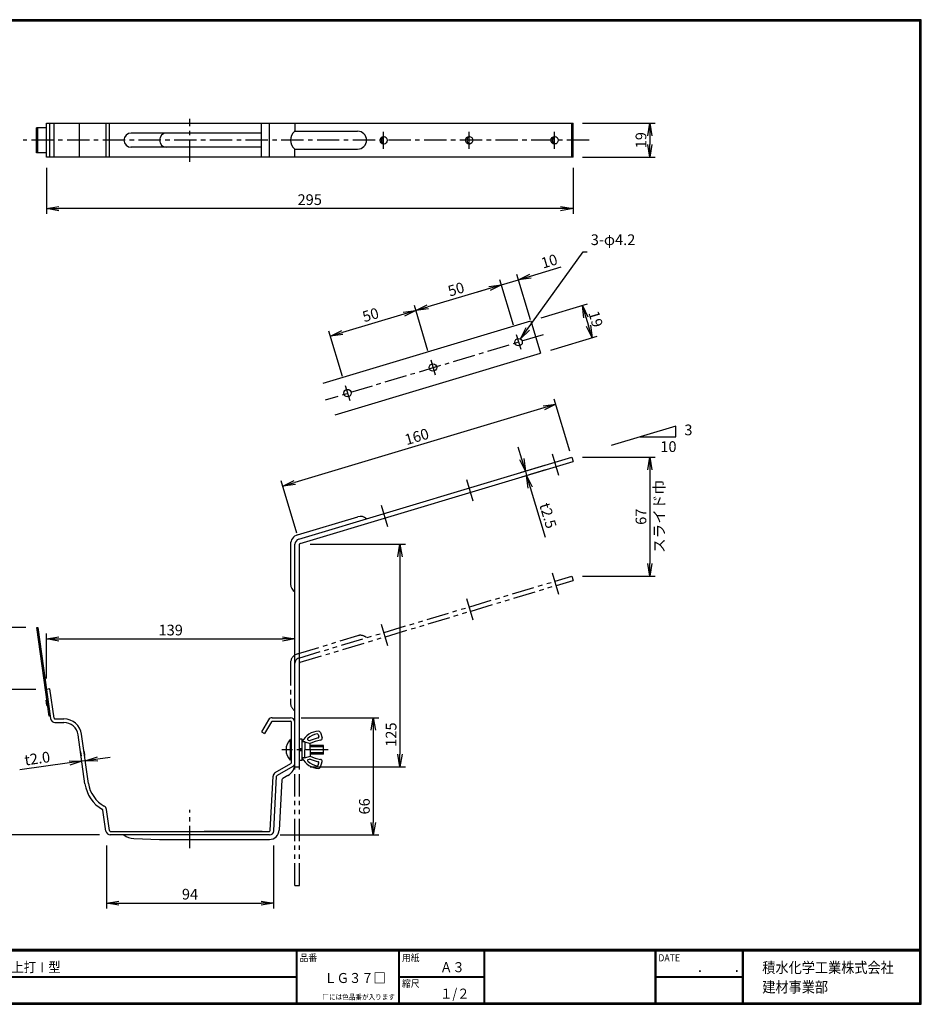
# Model space of a CAD drawing. Extents: x 0 to 798, y 0 to 552.
# Drawn here: x 293 to 798, y 0 to 552 of the extents above; entities that cross this region are included whole.
import ezdxf

# ---------------------------------------------------------------- set-up
doc = ezdxf.new("R2010")
doc.units = 0
doc.header["$LTSCALE"] = 2
doc.header["$MEASUREMENT"] = 0
doc.linetypes.add('CENTER', pattern=[2, 1.25, -0.25, 0.25, -0.25])
doc.linetypes.add('PHANTOM', pattern=[2.5, 1.25, -0.25, 0.25, -0.25, 0.25, -0.25])
doc.layers.get('0').update_dxf_attribs({"linetype": 'CONTINUOUS'})
doc.layers.get('DEFPOINTS').update_dxf_attribs({"linetype": 'CONTINUOUS'})
for name, color, linetype in [('CENTER L', 1, 'CENTER'), ('moji', 2, 'CONTINUOUS'), ('SEIHIN', 3, 'CONTINUOUS'), ('SUNPOU', 4, 'CONTINUOUS'), ('ZUWAKU', 7, 'CONTINUOUS')]:
    doc.layers.add(name, color=color, linetype=linetype)
doc.styles.get("Standard").update_dxf_attribs({"font": 'TXT', "bigfont": 'bigfont.shx'})
doc.styles.add('ｽﾀｲﾙ1', font='MS PGothic.ttf')
doc.dimstyles.get("Standard").update_dxf_attribs({"dimtxt": 0.18, "dimasz": 0.18, "dimexe": 0.18, "dimexo": 0.0625, "dimgap": 0.09, "dimtad": 0, "dimtih": 1, "dimtoh": 1, "dimdec": 4, "dimzin": 0, "dimdsep": 46, "dimtxsty": 'STANDARD', "dimcen": 0.09, "dimadec": 0, "dimazin": 0, "dimtfac": 1, "dimtdec": 4, "dimtofl": 0, "dimtmove": 0, "dimatfit": 3, "dimfxl": 1, "dimtolj": 1, "dimtzin": 0, "dimarcsym": 0})

# ---------------------------------------------------------------- blocks, each defined once
blk = doc.blocks.new('_OPEN')
at = {"color": 0, "linetype": 'ByBlock'}
for p, q in [((-1, 0.167), (0, 0)), ((0, 0), (-1, -0.167)), ((0, 0), (-1, 0))]:
    blk.add_line(p, q, dxfattribs=at)
blk = doc.blocks.new('*D1')
at = {"layer": 'DEFPOINTS', "color": 0}
for p in [(341.13, 94.89), (434.77, 94.89), (434.77, 56.69)]:
    blk.add_point(p, dxfattribs=at)
at = {"layer": 'SUNPOU', "color": 4, "lineweight": -2}
for p, q in [((341.13, 88.89), (341.13, 53.69)), ((434.77, 88.89), (434.77, 53.69)), ((348.13, 56.69), (427.77, 56.69))]:
    blk.add_line(p, q, dxfattribs=at)
at = {"layer": 'SUNPOU', "color": 4, "lineweight": -2, "xscale": 7, "yscale": 7, "zscale": 7, "rotation": 180}
blk.add_blockref('_OPEN', (341.13, 56.69), dxfattribs=at)
at = {"layer": 'SUNPOU', "color": 4, "lineweight": -2, "xscale": 7, "yscale": 7, "zscale": 7}
blk.add_blockref('_OPEN', (434.77, 56.69), dxfattribs=at)
at = {"layer": 'SUNPOU', "color": 4, "insert": (387.95, 61.69), "char_height": 6, "attachment_point": 5}
blk.add_mtext('\\A1;94', dxfattribs=at)
blk = doc.blocks.new('*D2')
at = {"layer": 'DEFPOINTS', "color": 0}
for p in [(446.75, 204.66), (446.75, 195.39), (307.53, 176.44)]:
    blk.add_point(p, dxfattribs=at)
at = {"layer": 'SUNPOU', "color": 4, "lineweight": -2}
for p, q in [((307.53, 182.44), (307.53, 207.66)), ((314.53, 204.66), (439.75, 204.66)), ((446.75, 201.39), (446.75, 207.66))]:
    blk.add_line(p, q, dxfattribs=at)
at = {"layer": 'SUNPOU', "color": 4, "lineweight": -2, "xscale": 7, "yscale": 7, "zscale": 7, "rotation": 180}
blk.add_blockref('_OPEN', (307.53, 204.66), dxfattribs=at)
at = {"layer": 'SUNPOU', "color": 4, "lineweight": -2, "xscale": 7, "yscale": 7, "zscale": 7}
blk.add_blockref('_OPEN', (446.75, 204.66), dxfattribs=at)
at = {"layer": 'SUNPOU', "color": 4, "insert": (377.14, 209.66), "char_height": 6, "attachment_point": 5}
blk.add_mtext('\\A1;139', dxfattribs=at)
blk = doc.blocks.new('*D3')
at = {"layer": 'DEFPOINTS', "color": 0}
for p in [(307.51, 474.6), (602.5, 474.6), (307.51, 445.78)]:
    blk.add_point(p, dxfattribs=at)
at = {"layer": 'SUNPOU', "color": 4, "lineweight": -2}
for p, q in [((307.51, 468.6), (307.51, 442.78)), ((602.5, 468.6), (602.5, 442.78)), ((595.5, 445.78), (314.51, 445.78))]:
    blk.add_line(p, q, dxfattribs=at)
at = {"layer": 'SUNPOU', "color": 4, "lineweight": -2, "xscale": 7, "yscale": 7, "zscale": 7, "rotation": 180}
blk.add_blockref('_OPEN', (307.51, 445.78), dxfattribs=at)
at = {"layer": 'SUNPOU', "color": 4, "lineweight": -2, "xscale": 7, "yscale": 7, "zscale": 7}
blk.add_blockref('_OPEN', (602.5, 445.78), dxfattribs=at)
at = {"layer": 'SUNPOU', "color": 4, "insert": (455.01, 450.78), "char_height": 6, "attachment_point": 5}
blk.add_mtext('\\A1;295', dxfattribs=at)
blk = doc.blocks.new('*D4')
at = {"layer": 'DEFPOINTS', "color": 0}
for p in [(269.77, 176.44), (307.53, 176.44), (343.3, 94.89)]:
    blk.add_point(p, dxfattribs=at)
at = {"layer": 'SUNPOU', "color": 4, "lineweight": -2}
for p, q in [((301.53, 176.44), (266.77, 176.44)), ((269.77, 101.89), (269.77, 169.44)), ((337.3, 94.89), (266.77, 94.89))]:
    blk.add_line(p, q, dxfattribs=at)
at = {"layer": 'SUNPOU', "color": 4, "lineweight": -2, "xscale": 7, "yscale": 7, "zscale": 7}
for p, rotation in [((269.77, 176.44), 90), ((269.77, 94.89), 270)]:
    blk.add_blockref('_OPEN', p, dxfattribs=dict(at, rotation=rotation))
at = {"layer": 'SUNPOU', "color": 4, "insert": (264.77, 135.66), "char_height": 6, "attachment_point": 5, "rotation": 90}
blk.add_mtext('\\A1;82', dxfattribs=at)
blk = doc.blocks.new('*D5')
at = {"layer": 'DEFPOINTS', "color": 0}
for p in [(302.06, 211.02), (269.77, 176.44), (307.53, 176.44)]:
    blk.add_point(p, dxfattribs=at)
at = {"layer": 'SUNPOU', "color": 4, "lineweight": -2}
for p, q in [((296.06, 211.02), (266.77, 211.02)), ((269.77, 204.02), (269.77, 183.44)), ((301.53, 176.44), (266.77, 176.44))]:
    blk.add_line(p, q, dxfattribs=at)
at = {"layer": 'SUNPOU', "color": 4, "lineweight": -2, "xscale": 7, "yscale": 7, "zscale": 7}
for p, rotation in [((269.77, 211.02), 90), ((269.77, 176.44), 270)]:
    blk.add_blockref('_OPEN', p, dxfattribs=dict(at, rotation=rotation))
at = {"layer": 'SUNPOU', "color": 4, "insert": (264.77, 193.73), "char_height": 6, "attachment_point": 5, "rotation": 90}
blk.add_mtext('\\A1;35', dxfattribs=at)
blk = doc.blocks.new('*D6')
at = {"layer": 'DEFPOINTS', "color": 0}
for p in [(327.43, 135.47), (329.3, 136.47), (329.41, 135.75)]:
    blk.add_point(p, dxfattribs=at)
at = {"layer": 'SUNPOU', "color": 4, "lineweight": -2}
for p, q in [((326.59, 141.41), (326.91, 139.16)), ((328.57, 141.69), (328.89, 139.44)), ((336.24, 137.45), (343.17, 138.42)), ((320.39, 135.22), (292.66, 131.32)), ((329.3, 136.47), (327.32, 136.19))]:
    blk.add_line(p, q, dxfattribs=at)
at = {"layer": 'SUNPOU', "color": 4, "lineweight": -2, "xscale": 7, "yscale": 7, "zscale": 7}
for p, rotation in [((329.3, 136.47), 187.9999227095838), ((327.32, 136.19), 7.999922709583744)]:
    blk.add_blockref('_OPEN', p, dxfattribs=dict(at, rotation=rotation))
at = {"layer": 'SUNPOU', "color": 4, "insert": (302.37, 137.73), "char_height": 6, "attachment_point": 5, "rotation": 7.9999}
blk.add_mtext('\\A1;t2.0', dxfattribs=at)
blk = doc.blocks.new('*D8')
at = {"layer": 'DEFPOINTS', "color": 0}
for p in [(592.2, 303.58), (592.92, 301.18), (576.53, 296.26)]:
    blk.add_point(p, dxfattribs=at)
at = {"layer": 'SUNPOU', "color": 4, "lineweight": -2}
for p, q in [((573.8, 305.36), (571.79, 312.07)), ((586.46, 301.85), (572.94, 297.8)), ((587.17, 299.46), (573.66, 295.4)), ((575.81, 298.66), (576.53, 296.26)), ((578.54, 289.56), (586.88, 261.78))]:
    blk.add_line(p, q, dxfattribs=at)
at = {"layer": 'SUNPOU', "color": 4, "lineweight": -2, "xscale": 7, "yscale": 7, "zscale": 7}
for p, rotation in [((575.81, 298.66), 286.6999696427674), ((576.53, 296.26), 106.6999696427674)]:
    blk.add_blockref('_OPEN', p, dxfattribs=dict(at, rotation=rotation))
at = {"layer": 'SUNPOU', "color": 4, "insert": (588.5, 273.76), "char_height": 6, "attachment_point": 5, "rotation": 286.7}
blk.add_mtext('\\A1;t2.5', dxfattribs=at)
blk = doc.blocks.new('*D9')
at = {"layer": 'DEFPOINTS', "color": 0}
for p in [(601.78, 306.45), (601.78, 239.86), (645.56, 239.86)]:
    blk.add_point(p, dxfattribs=at)
at = {"layer": 'SUNPOU', "color": 4, "lineweight": -2}
for p, q in [((607.78, 306.45), (648.56, 306.45)), ((645.56, 299.45), (645.56, 246.86)), ((607.78, 239.86), (648.56, 239.86))]:
    blk.add_line(p, q, dxfattribs=at)
at = {"layer": 'SUNPOU', "color": 4, "lineweight": -2, "xscale": 7, "yscale": 7, "zscale": 7}
for p, rotation in [((645.56, 306.45), 90), ((645.56, 239.86), 270)]:
    blk.add_blockref('_OPEN', p, dxfattribs=dict(at, rotation=rotation))
at = {"layer": 'SUNPOU', "color": 4, "insert": (640.56, 273.15), "char_height": 6, "attachment_point": 5, "rotation": 90}
blk.add_mtext('\\A1;67', dxfattribs=at)
blk = doc.blocks.new('*D10')
at = {"layer": 'DEFPOINTS', "color": 0}
for p in [(602.5, 304.06), (439.96, 290.32), (449.6, 258.19)]:
    blk.add_point(p, dxfattribs=at)
at = {"layer": 'SUNPOU', "color": 4, "lineweight": -2}
for p, q in [((600.78, 309.8), (592, 339.06)), ((586.16, 334.18), (446.67, 292.33)), ((447.88, 263.93), (439.1, 293.19))]:
    blk.add_line(p, q, dxfattribs=at)
at = {"layer": 'SUNPOU', "color": 4, "lineweight": -2, "xscale": 7, "yscale": 7, "zscale": 7}
for p, rotation in [((592.86, 336.19), 16.6999696427686), ((439.96, 290.32), 196.6999696427686)]:
    blk.add_blockref('_OPEN', p, dxfattribs=dict(at, rotation=rotation))
at = {"layer": 'SUNPOU', "color": 4, "insert": (514.98, 318.04), "char_height": 6, "attachment_point": 5, "rotation": 16.7}
blk.add_mtext('\\A1;160', dxfattribs=at)
blk = doc.blocks.new('*D11')
at = {"layer": 'DEFPOINTS', "color": 0}
for p in [(444.25, 160.57), (432.39, 94.89), (490.64, 94.89)]:
    blk.add_point(p, dxfattribs=at)
at = {"layer": 'SUNPOU', "color": 4, "lineweight": -2}
for p, q in [((450.25, 160.57), (493.64, 160.57)), ((490.64, 153.57), (490.64, 101.89)), ((438.39, 94.89), (493.64, 94.89))]:
    blk.add_line(p, q, dxfattribs=at)
at = {"layer": 'SUNPOU', "color": 4, "lineweight": -2, "xscale": 7, "yscale": 7, "zscale": 7}
for p, rotation in [((490.64, 160.57), 90), ((490.64, 94.89), 270)]:
    blk.add_blockref('_OPEN', p, dxfattribs=dict(at, rotation=rotation))
at = {"layer": 'SUNPOU', "color": 4, "insert": (485.64, 110.89), "char_height": 6, "attachment_point": 5, "rotation": 90}
blk.add_mtext('\\A1;66', dxfattribs=at)
blk = doc.blocks.new('*D12')
at = {"layer": 'DEFPOINTS', "color": 0}
for p in [(449.25, 257.71), (449.25, 133.08), (505.58, 133.08)]:
    blk.add_point(p, dxfattribs=at)
at = {"layer": 'SUNPOU', "color": 4, "lineweight": -2}
for p, q in [((455.25, 257.71), (508.58, 257.71)), ((505.58, 250.71), (505.58, 140.08)), ((455.25, 133.08), (508.58, 133.08))]:
    blk.add_line(p, q, dxfattribs=at)
at = {"layer": 'SUNPOU', "color": 4, "lineweight": -2, "xscale": 7, "yscale": 7, "zscale": 7}
for p, rotation in [((505.58, 257.71), 90), ((505.58, 133.08), 270)]:
    blk.add_blockref('_OPEN', p, dxfattribs=dict(at, rotation=rotation))
at = {"layer": 'SUNPOU', "color": 4, "insert": (500.58, 151.08), "char_height": 6, "attachment_point": 5, "rotation": 90}
blk.add_mtext('\\A1;125', dxfattribs=at)
blk = doc.blocks.new('*D13')
at = {"layer": 'DEFPOINTS', "color": 0}
for p in [(601.78, 493.6), (601.78, 474.6), (645.56, 474.6)]:
    blk.add_point(p, dxfattribs=at)
at = {"layer": 'SUNPOU', "color": 4, "lineweight": -2}
for p, q in [((607.78, 493.6), (648.56, 493.6)), ((645.56, 486.6), (645.56, 481.6)), ((607.78, 474.6), (648.56, 474.6))]:
    blk.add_line(p, q, dxfattribs=at)
at = {"layer": 'SUNPOU', "color": 4, "lineweight": -2, "xscale": 7, "yscale": 7, "zscale": 7}
for p, rotation in [((645.56, 493.6), 90), ((645.56, 474.6), 270)]:
    blk.add_blockref('_OPEN', p, dxfattribs=dict(at, rotation=rotation))
at = {"layer": 'SUNPOU', "color": 4, "insert": (640.56, 484.1), "char_height": 6, "attachment_point": 5, "rotation": 90}
blk.add_mtext('\\A1;19', dxfattribs=at)
blk = doc.blocks.new('*D14')
at = {"layer": 'DEFPOINTS', "color": 0}
for p in [(514.48, 388.65), (570.85, 374.76), (522.96, 360.39)]:
    blk.add_point(p, dxfattribs=at)
at = {"layer": 'SUNPOU', "color": 4, "lineweight": -2}
for p, q in [((569.12, 380.5), (561.51, 405.89)), ((555.67, 401), (521.18, 390.66)), ((521.23, 366.14), (513.62, 391.52))]:
    blk.add_line(p, q, dxfattribs=at)
at = {"layer": 'SUNPOU', "color": 4, "lineweight": -2, "xscale": 7, "yscale": 7, "zscale": 7}
for p, rotation in [((562.37, 403.02), 16.69997654333528), ((514.48, 388.65), 196.6999765433353)]:
    blk.add_blockref('_OPEN', p, dxfattribs=dict(at, rotation=rotation))
at = {"layer": 'SUNPOU', "color": 4, "insert": (536.99, 400.62), "char_height": 6, "attachment_point": 5, "rotation": 16.7}
blk.add_mtext('\\A1;50', dxfattribs=at)
blk = doc.blocks.new('*D15')
at = {"layer": 'DEFPOINTS', "color": 0}
for p in [(562.37, 403.02), (580.43, 377.63), (570.85, 374.76)]:
    blk.add_point(p, dxfattribs=at)
at = {"layer": 'SUNPOU', "color": 4, "lineweight": -2}
for p, q in [((578.7, 383.38), (571.09, 408.76)), ((578.65, 407.9), (595.89, 413.07)), ((569.12, 380.5), (561.51, 405.89)), ((562.37, 403.02), (571.95, 405.89)), ((555.67, 401), (548.96, 398.99))]:
    blk.add_line(p, q, dxfattribs=at)
at = {"layer": 'SUNPOU', "color": 4, "lineweight": -2, "xscale": 7, "yscale": 7, "zscale": 7}
for p, rotation in [((571.95, 405.89), 196.6999765433352), ((562.37, 403.02), 16.69997654333516)]:
    blk.add_blockref('_OPEN', p, dxfattribs=dict(at, rotation=rotation))
at = {"layer": 'SUNPOU', "color": 4, "insert": (589.19, 416.28), "char_height": 6, "attachment_point": 5, "rotation": 16.7}
blk.add_mtext('\\A1;10', dxfattribs=at)
blk = doc.blocks.new('*D16')
at = {"layer": 'DEFPOINTS', "color": 0}
for p in [(466.59, 374.28), (522.96, 360.39), (475.07, 346.02)]:
    blk.add_point(p, dxfattribs=at)
at = {"layer": 'SUNPOU', "color": 4, "lineweight": -2}
for p, q in [((507.77, 386.64), (473.29, 376.29)), ((521.23, 366.14), (513.62, 391.52)), ((473.34, 351.77), (465.73, 377.15))]:
    blk.add_line(p, q, dxfattribs=at)
at = {"layer": 'SUNPOU', "color": 4, "lineweight": -2, "xscale": 7, "yscale": 7, "zscale": 7}
for p, rotation in [((514.48, 388.65), 16.69997654333512), ((466.59, 374.28), 196.6999765433352)]:
    blk.add_blockref('_OPEN', p, dxfattribs=dict(at, rotation=rotation))
at = {"layer": 'SUNPOU', "color": 4, "insert": (489.1, 386.25), "char_height": 6, "attachment_point": 5, "rotation": 16.7}
blk.add_mtext('\\A1;50', dxfattribs=at)
blk = doc.blocks.new('*D17')
at = {"layer": 'DEFPOINTS', "color": 0}
for p in [(578.85, 382.9), (613.18, 373.36), (584.31, 364.7)]:
    blk.add_point(p, dxfattribs=at)
at = {"layer": 'SUNPOU', "color": 4, "lineweight": -2}
for p, q in [((584.59, 384.62), (610.6, 392.42)), ((609.73, 384.86), (611.17, 380.07)), ((590.05, 366.42), (616.06, 374.22))]:
    blk.add_line(p, q, dxfattribs=at)
at = {"layer": 'SUNPOU', "color": 4, "lineweight": -2, "xscale": 7, "yscale": 7, "zscale": 7}
for p, rotation in [((607.72, 391.56), 106.7000383121931), ((613.18, 373.36), 286.7000383121932)]:
    blk.add_blockref('_OPEN', p, dxfattribs=dict(at, rotation=rotation))
at = {"layer": 'SUNPOU', "color": 4, "insert": (615.24, 383.9), "char_height": 6, "attachment_point": 5, "rotation": 286.7}
blk.add_mtext('\\A1;19', dxfattribs=at)

msp = doc.modelspace()

# ---------------------------------------------------------------- linework, layer by layer
at = {"layer": 'CENTER L', "color": 1, "linetype": 'CENTER', "ltscale": 5}
for p, q in [((387.85, 471.93), (387.85, 496.03)), ((496.42, 479.3), (496.42, 488.82)), ((544.31, 479.3), (544.31, 488.82)), ((592.2, 479.3), (592.2, 488.82)), ((611.59, 484.1), (294.49, 484.1)), ((570.68, 375.33), (573.19, 366.95)), ((585.69, 375.03), (463.66, 338.42)), ((522.79, 360.96), (525.3, 352.59)), ((474.89, 346.59), (477.41, 338.22)), ((590.77, 308.37), (594.36, 296.39)), ((542.88, 294), (546.47, 282.03)), ((494.98, 279.63), (498.58, 267.66)), ((465.28, 142.57), (439.46, 142.57)), ((387.85, 87.43), (387.85, 108.98))]:
    msp.add_line(p, q, dxfattribs=at)
at = {"layer": 'SEIHIN', "color": 3, "linetype": 'Continuous', "ltscale": 5}
for p, q in [((307.51, 491.1), (302.04, 491.1)), ((302.04, 477.1), (302.04, 491.1)), ((302.64, 477.1), (302.64, 491.1)), ((307.51, 493.6), (602.5, 493.6)), ((307.51, 474.6), (307.51, 493.6)), ((309.49, 474.6), (309.49, 493.6)), ((311.86, 474.6), (311.86, 493.6)), ((325.99, 474.6), (325.99, 493.6)), ((340.95, 474.6), (340.95, 493.6)), ((342.85, 474.6), (342.85, 493.6)), ((427.99, 474.6), (427.99, 493.6)), ((432.57, 474.6), (432.57, 493.6)), ((446.73, 493.6), (446.73, 489.34)), ((601.78, 474.6), (601.78, 493.6)), ((602.5, 474.6), (602.5, 493.6)), ((427.99, 488.1), (354.97, 488.1)), ((446.66, 489.1), (481.84, 489.1)), ((427.99, 480.1), (354.85, 480.1)), ((307.51, 477.1), (302.04, 477.1)), ((602.5, 474.6), (307.51, 474.6)), ((446.66, 479.1), (481.84, 479.1)), ((446.73, 474.6), (446.73, 478.85)), ((462.58, 348.02), (578.85, 382.9)), ((578.85, 382.9), (584.31, 364.7)), ((469.22, 330.17), (584.31, 364.7)), ((448.89, 260.58), (601.78, 306.45)), ((449.6, 258.19), (602.5, 304.06)), ((601.78, 306.45), (602.5, 304.06)), ((448.17, 262.97), (481.98, 273.12)), ((444.25, 257.71), (444.25, 235.41)), ((446.75, 133.08), (446.75, 257.71)), ((449.25, 133.08), (449.25, 257.71)), ((302.06, 211.02), (302.66, 211.1)), ((309.02, 161.5), (302.06, 211.02)), ((302.66, 211.1), (309.84, 160.04)), ((309.51, 176.72), (307.53, 176.44)), ((311.82, 160.32), (309.51, 176.72)), ((307.37, 170.36), (307.77, 170.42)), ((307.79, 167.39), (307.37, 170.36)), ((307.79, 167.39), (308.19, 167.45)), ((309.62, 161.59), (309.02, 161.5)), ((434.03, 160.57), (444.24, 160.57)), ((312.31, 159.89), (317.32, 159.89)), ((312.31, 157.89), (317.32, 157.89)), ((431.87, 159.32), (428.01, 152.65)), ((433.6, 158.32), (429.75, 151.65)), ((434.03, 158.57), (444.24, 158.57)), ((444.75, 135.36), (444.75, 158.07)), ((446.75, 133.91), (446.75, 156.91)), ((329.11, 123.51), (325.24, 151)), ((331.09, 123.79), (327.22, 151.28)), ((428.01, 152.65), (429.75, 151.65)), ((459.76, 151.13), (460.15, 149.85)), ((460.96, 152.35), (461.91, 149.21)), ((444.15, 136.82), (444.15, 148.32)), ((444.75, 148.32), (444.15, 148.32)), ((450.75, 148.57), (449.25, 148.57)), ((450.75, 136.57), (450.75, 148.57)), ((452.25, 147.07), (450.75, 147.07)), ((452.25, 147.07), (452.25, 142.57)), ((452.25, 147.07), (455.25, 146.07)), ((454.1, 148.04), (454.96, 147.75)), ((455.25, 142.57), (455.25, 146.07)), ((462.75, 145.07), (455.25, 145.07)), ((462.75, 144.27), (455.25, 144.27)), ((462.75, 140.07), (462.75, 145.07)), ((450.75, 143.07), (449.25, 143.07)), ((450.75, 142.07), (449.25, 142.07)), ((452.25, 138.07), (450.75, 138.07)), ((452.25, 138.07), (452.25, 142.57)), ((452.25, 138.07), (455.25, 139.07)), ((455.25, 142.57), (455.25, 139.07)), ((462.75, 140.87), (455.25, 140.87)), ((462.75, 140.07), (455.25, 140.07)), ((435.74, 129.87), (444.5, 134.93)), ((445.5, 133.2), (436.74, 128.14)), ((444.75, 136.82), (444.15, 136.82)), ((446.75, 133.08), (449.25, 133.08)), ((450.75, 136.57), (449.25, 136.57)), ((454.1, 137.11), (454.96, 137.4)), ((459.76, 134.02), (460.15, 135.3)), ((460.96, 132.8), (461.91, 135.94)), ((432.89, 97.36), (434.49, 127.84)), ((434.89, 97.25), (436.49, 127.73)), ((442.75, 128.15), (439.88, 126.49)), ((439.38, 125.68), (437.91, 97.6)), ((340.83, 97.04), (339.17, 108.82)), ((342.81, 97.32), (341.15, 109.1)), ((343.3, 96.89), (432.39, 96.89)), ((432.39, 94.89), (343.3, 94.89)), ((428.39, 96.89), (395.94, 96.89)), ((356.46, 92.92), (370.87, 92.39)), ((370.87, 92.39), (432.42, 92.39))]:
    msp.add_line(p, q, dxfattribs=at)
at = {"layer": 'SEIHIN', "color": 6, "linetype": 'PHANTOM', "ltscale": 5}
for p, q in [((448.89, 193.99), (601.78, 239.86)), ((449.6, 191.59), (602.5, 237.46)), ((590.77, 241.77), (594.36, 229.8)), ((601.78, 239.86), (602.5, 237.46)), ((542.88, 227.4), (546.47, 215.43)), ((494.98, 213.04), (498.58, 201.06)), ((448.17, 196.38), (481.98, 206.52)), ((444.25, 191.11), (444.25, 168.81)), ((446.75, 66.48), (446.75, 191.11)), ((449.25, 66.48), (449.25, 191.11)), ((446.75, 66.48), (449.25, 66.48))]:
    msp.add_line(p, q, dxfattribs=at)
at = {"layer": 'SEIHIN', "ltscale": 5}
for centre in [(572, 370.92), (524.04, 356.77), (476.15, 342.41)]:
    msp.add_circle(centre, 2.1, dxfattribs=at)
at = {"layer": 'SEIHIN', "color": 3, "linetype": 'Continuous', "ltscale": 5}
for centre, radius, start, end in [((354.97, 484.1), 4, 90, 270), ((374.85, 484.1), 4, 90, 270), ((450.48, 484.1), 6.25, 129.0228, 230.976), ((446.23, 489.34), 0.5, 309.0193, 359.9944), ((481.84, 484.1), 5, 270, 90), ((497.23, 484.09), 2.1, 102.3482, 257.6518), ((545.12, 484.13), 2.1, 102.3482, 257.6518), ((593.01, 484.13), 2.1, 102.3482, 257.6518), ((446.23, 478.85), 0.5, 359.9962, 50.9785), ((483.41, 268.33), 5, 46.6997, 106.6992), ((449.75, 257.71), 5.5, 106.7005, 180.0005), ((449.75, 257.71), 3, 106.7006, 180.0005), ((449.75, 257.71), 0.5, 106.7062, 180.007), ((449.25, 235.41), 5, 179.9997, 239.9986), ((312.31, 160.39), 2.5, 187.9995, 270.0003), ((312.31, 160.39), 0.5, 187.9926, 270.0035), ((434.03, 158.07), 2.5, 90.0011, 150.0004), ((444.24, 158.07), 2.5, 360, 90), ((317.32, 149.89), 10, 7.9996, 89.9997), ((317.32, 149.89), 8, 8, 89.9998), ((434.03, 158.07), 0.5, 90.0011, 150.0004), ((444.24, 158.07), 0.5, 360, 90), ((460.54, 142.08), 11, 93.0904, 152.9754), ((460.54, 142.08), 9.5, 98.0535, 134.3404), ((464.15, 128.16), 21.5, 101.7491, 114.2392), ((459.28, 150.99), 0.5, 16.7037, 98.0519), ((459.67, 149.7), 0.5, 281.7471, 16.7014), ((460, 152.06), 1, 16.7002, 93.0873), ((460.95, 148.92), 1, 278.766, 16.7023), ((449.83, 142.57), 8.09, 134.6912, 225.3088), ((454.25, 148.51), 0.5, 134.3418, 251.5559), ((455.12, 148.23), 0.5, 251.5638, 294.2333), ((464.15, 128.16), 20, 98.7656, 116.4317), ((460.54, 143.07), 11, 207.0252, 266.9098), ((464.15, 156.98), 20, 243.5681, 261.234), ((438.75, 135.07), 8, 299.9991, 359.9997), ((444.24, 135.36), 0.5, 299.9996, 359.9989), ((444.24, 135.36), 2.5, 300.0002, 0.0006), ((454.25, 136.64), 0.5, 108.4444, 225.6549), ((460.54, 143.07), 9.5, 225.6596, 261.9465), ((455.12, 136.92), 0.5, 65.7625, 108.4403), ((464.15, 156.98), 21.5, 245.7608, 258.2509), ((459.28, 134.16), 0.5, 261.9418, 343.3026), ((459.67, 135.44), 0.5, 343.2986, 78.2529), ((460, 133.09), 1, 266.9098, 343.3027), ((460.95, 136.23), 1, 343.2977, 81.234), ((436.99, 127.71), 2.5, 120.0017, 177.0007), ((436.99, 127.71), 0.5, 120.0009, 176.9965), ((348.42, 126.22), 19.5, 188, 240.8506), ((348.42, 126.22), 17.5, 187.9996, 240.8505), ((440.38, 125.63), 1, 120.0012, 177.0025), ((338.68, 108.76), 2.5, 7.9996, 60.8517), ((338.68, 108.76), 0.5, 8.0083, 60.8642), ((343.3, 97.39), 2.5, 188.0019, 270.0005), ((343.3, 97.39), 0.5, 188.0049, 270.0044), ((356.83, 102.91), 10, 233.3956, 267.874), ((432.39, 97.39), 0.5, 270.0008, 356.997), ((432.39, 97.39), 2.5, 269.9996, 356.9983), ((432.42, 97.89), 5.5, 269.9998, 356.9993)]:
    msp.add_arc(centre, radius, start, end, dxfattribs=at)
at = {"layer": 'SEIHIN', "color": 6, "linetype": 'PHANTOM', "ltscale": 5}
for centre, radius, start, end in [((483.41, 201.73), 5, 46.6997, 106.6992), ((449.75, 191.11), 5.5, 106.7005, 180.0005), ((449.75, 191.11), 3, 106.7006, 180.0005), ((449.75, 191.11), 0.5, 106.7062, 180.007), ((449.25, 168.81), 5, 179.9997, 239.9986)]:
    msp.add_arc(centre, radius, start, end, dxfattribs=at)
at = {"layer": 'SEIHIN'}
for centre in [(496.42, 484.06), (544.31, 484.1), (592.2, 484.1)]:
    msp.add_ellipse(centre, major_axis=(0, 2.13), ratio=0.943651, dxfattribs=at)
at = {"layer": 'SUNPOU', "color": 4, "linetype": 'Continuous', "ltscale": 5}
for p, q in [((660.09, 323.94), (623.83, 313.06)), ((660.09, 317.94), (660.09, 323.94)), ((640.1, 317.94), (660.09, 317.94))]:
    msp.add_line(p, q, dxfattribs=at)
at = {"layer": 'ZUWAKU'}
for p, q in [((0, 30.8), (797.4, 30.8)), ((0, 30.6), (797.4, 30.6)), ((0, 30.4), (797.4, 30.4)), ((0, 30.2), (797.4, 30.2)), ((0, 30), (797.4, 30)), ((447.42, 30), (447.42, 0.8)), ((447.62, 30), (447.62, 0.8)), ((447.82, 30), (447.82, 0.8)), ((504.8, 30), (504.8, 0.8)), ((505, 30), (505, 0.8)), ((505.2, 30), (505.2, 0.8)), ((552.53, 30), (552.53, 0.8)), ((552.73, 30), (552.73, 0.8)), ((552.93, 30), (552.93, 0.8)), ((648.42, 30), (648.42, 0.8)), ((648.62, 30), (648.62, 0.8)), ((648.82, 30), (648.82, 0.8)), ((697.25, 30), (697.25, 0.8)), ((697.45, 30), (697.45, 0.8)), ((697.65, 30), (697.65, 0.8)), ((697.85, 30), (697.85, 0.8)), ((208.65, 15.6), (447.42, 15.6)), ((208.65, 15.4), (447.42, 15.4)), ((208.65, 15.2), (447.42, 15.2)), ((505.2, 15.6), (552.53, 15.6)), ((505.2, 15.4), (552.53, 15.4)), ((505.2, 15.2), (552.53, 15.2)), ((648.82, 15.6), (697.25, 15.6)), ((648.82, 15.4), (697.25, 15.4)), ((648.82, 15.2), (697.25, 15.2))]:
    msp.add_line(p, q, dxfattribs=at)
for points in [[(0, 551.6), (0, 0), (797.6, 0), (797.6, 551.6)], [(0.2, 551.4), (0.2, 0.2), (797.4, 0.2), (797.4, 551.4)], [(0.4, 551.2), (0.4, 0.4), (797.2, 0.4), (797.2, 551.2)], [(0.6, 551), (0.6, 0.6), (797, 0.6), (797, 551)], [(0.8, 550.8), (0.8, 0.8), (796.8, 0.8), (796.8, 550.8)]]:
    msp.add_lwpolyline(points, close=True, dxfattribs=at)

# ---------------------------------------------------------------- texts
at = {"layer": 'moji', "style": 'ｽﾀｲﾙ1', "width": 0.9}
for s, p in [('ステンレス金具上打Ⅰ型', (239.83, 18)), ('Ａ３', (528.04, 18)), ('ＬＧ３７□', (463.25, 11.94)), ('１/２', (528.04, 3.2))]:
    msp.add_text(s, height=5.6, dxfattribs=at).set_placement(p)
at = {"layer": 'SUNPOU', "ltscale": 5}
for s, p in [('3', (664.87, 318.78)), ('10', (651.41, 309.44))]:
    msp.add_text(s, height=6, dxfattribs=at).set_placement(p)
msp.add_text('スライド巾', height=6, rotation=90, dxfattribs=at).set_placement((653.78, 252.82))
at = {"layer": 'SUNPOU', "color": 4, "linetype": 'Continuous', "insert": (612.43, 423.46), "char_height": 6, "attachment_point": 7}
msp.add_mtext('3-φ4.2', dxfattribs=at)
at = {"layer": 'ZUWAKU', "style": 'ｽﾀｲﾙ1', "width": 0.9}
for s, height, p in [('品番', 4, (449.3, 24.06)), ('用紙', 4, (506.68, 24.06)), ('DATE', 4, (650.29, 24.06)), ('積水化学工業株式会社', 6, (708.53, 17.55)), ('\u3000\u3000．\u3000\u3000．\u3000\u3000', 5.6, (658.2, 18)), ('縮尺', 4, (506.68, 9.66)), ('建材事業部', 6, (708.53, 6.65)), ('□には色品番が入ります', 3, (462.17, 2.61))]:
    msp.add_text(s, height=height, dxfattribs=at).set_placement(p)

# ---------------------------------------------------------------- dimensions: what is measured, and where the dimension line sits
at = {"layer": 'SUNPOU', "ltscale": 5}
for base, p1, p2, override, picture, middle in [((645.56, 474.6), (601.78, 493.6), (601.78, 474.6), {"dimtxt": 6, "dimasz": 7, "dimexe": 3, "dimexo": 6, "dimgap": 2, "dimtad": 3, "dimtih": 0, "dimtoh": 0, "dimdec": 0, "dimblk1": 'OPEN', "dimblk2": 'OPEN', "dimsah": 1, "dimcen": 150, "dimclrd": 4, "dimclre": 4, "dimclrt": 4, "dimtdec": 2, "dimtofl": 1}, '*D13', (640.56, 484.1)), ((645.56, 239.86), (601.78, 306.45), (601.78, 239.86), {"dimtxt": 6, "dimasz": 7, "dimexe": 3, "dimexo": 6, "dimgap": 2, "dimtad": 3, "dimtih": 0, "dimtoh": 0, "dimdec": 0, "dimblk1": 'OPEN', "dimblk2": 'OPEN', "dimsah": 1, "dimcen": 150, "dimclrd": 4, "dimclre": 4, "dimclrt": 4, "dimtdec": 2, "dimtofl": 1}, '*D9', (640.56, 273.15)), ((269.77, 176.44), (302.06, 211.02), (307.53, 176.44), {"dimtxt": 6, "dimasz": 7, "dimexe": 3, "dimexo": 6, "dimgap": 2, "dimtad": 3, "dimtih": 0, "dimtoh": 0, "dimdec": 0, "dimblk1": 'OPEN', "dimblk2": 'OPEN', "dimsah": 1, "dimcen": 150, "dimclrd": 4, "dimclre": 4, "dimclrt": 4, "dimtdec": 2, "dimtofl": 1}, '*D5', (264.77, 193.73)), ((269.77, 176.44), (343.3, 94.89), (307.53, 176.44), {"dimtxt": 6, "dimasz": 7, "dimexe": 3, "dimexo": 6, "dimgap": 2, "dimtad": 3, "dimtih": 0, "dimtoh": 0, "dimdec": 0, "dimblk1": 'OPEN', "dimblk2": 'OPEN', "dimsah": 1, "dimcen": 150, "dimclrd": 4, "dimclre": 4, "dimclrt": 4, "dimtdec": 2, "dimtofl": 1}, '*D4', (264.77, 135.66)), ((490.64, 94.89), (444.24, 160.57), (432.39, 94.89), {"dimtxt": 6, "dimasz": 7, "dimexe": 3, "dimexo": 6, "dimgap": 2, "dimtad": 3, "dimjust": 2, "dimtih": 0, "dimtoh": 0, "dimdec": 0, "dimblk1": 'OPEN', "dimblk2": 'OPEN', "dimsah": 1, "dimcen": 150, "dimclrd": 4, "dimclre": 4, "dimclrt": 4, "dimtdec": 2, "dimtofl": 1}, '*D11', (485.64, 110.89))]:
    dim = msp.add_linear_dim(base=base, p1=p1, p2=p2, angle=90, dimstyle='STANDARD', override=override, dxfattribs=at)
    dim.commit()
    dim.dimension.update_dxf_attribs({"geometry": picture, "text_midpoint": middle})
at = {"layer": 'SUNPOU'}
for base, p1, p2, picture, middle in [((307.51, 445.78), (602.5, 474.6), (307.51, 474.6), '*D3', (455.01, 450.78)), ((446.75, 204.66), (307.53, 176.44), (446.75, 195.39), '*D2', (377.14, 209.66)), ((434.77, 56.69), (341.13, 94.89), (434.77, 94.89), '*D1', (387.95, 61.69))]:
    dim = msp.add_linear_dim(base=base, p1=p1, p2=p2, dimstyle='STANDARD', override={"dimtxt": 6, "dimasz": 7, "dimexe": 3, "dimexo": 6, "dimgap": 2, "dimtad": 3, "dimtih": 0, "dimtoh": 0, "dimdec": 0, "dimblk1": 'OPEN', "dimblk2": 'OPEN', "dimsah": 1, "dimcen": 150, "dimclrd": 4, "dimclre": 4, "dimclrt": 4, "dimtdec": 2, "dimtofl": 1}, dxfattribs=at)
    dim.commit()
    dim.dimension.update_dxf_attribs({"geometry": picture, "text_midpoint": middle})
dim = msp.add_linear_dim(base=(562.37, 403.02), p1=(580.43, 377.63), p2=(570.85, 374.76), angle=196.7, dimstyle='STANDARD', override={"dimtxt": 6, "dimasz": 7, "dimexe": 3, "dimexo": 6, "dimgap": 2, "dimtad": 3, "dimtih": 0, "dimtoh": 0, "dimdec": 0, "dimblk1": 'OPEN', "dimblk2": 'OPEN', "dimsah": 1, "dimcen": 150, "dimclrd": 4, "dimclre": 4, "dimclrt": 4, "dimtdec": 2, "dimtofl": 1}, dxfattribs=at)
dim.commit()
dim.dimension.update_dxf_attribs({"geometry": '*D15', "text_midpoint": (590.63, 411.49), "dimtype": 161})
for p1, p2, distance, picture, middle in [((570.85, 374.76), (522.96, 360.39), -29.5, '*D14', (536.99, 400.62)), ((578.85, 382.9), (584.31, 364.7), 30.15, '*D17', (615.24, 383.9)), ((522.96, 360.39), (475.07, 346.02), -29.5, '*D16', (489.1, 386.25)), ((602.5, 304.06), (449.6, 258.19), -33.55, '*D10', (514.98, 318.04))]:
    dim = msp.add_aligned_dim(p1=p1, p2=p2, distance=distance, dimstyle='STANDARD', override={"dimtxt": 6, "dimasz": 7, "dimexe": 3, "dimexo": 6, "dimgap": 2, "dimtad": 3, "dimtih": 0, "dimtoh": 0, "dimdec": 0, "dimblk1": 'OPEN', "dimblk2": 'OPEN', "dimsah": 1, "dimcen": 150, "dimclrd": 4, "dimclre": 4, "dimclrt": 4, "dimtdec": 2, "dimtofl": 1}, dxfattribs=at)
    dim.commit()
    dim.dimension.update_dxf_attribs({"geometry": picture, "text_midpoint": middle})
at = {"layer": 'SUNPOU', "ltscale": 5}
dim = msp.add_aligned_dim(p1=(592.2, 303.58), p2=(592.92, 301.18), distance=-17.11, text='t<>', dimstyle='STANDARD', override={"dimtxt": 6, "dimasz": 7, "dimexe": 3, "dimexo": 6, "dimgap": 2, "dimtad": 3, "dimtih": 0, "dimtoh": 0, "dimdec": 1, "dimblk1": 'OPEN', "dimblk2": 'OPEN', "dimsah": 1, "dimcen": 150, "dimclrd": 4, "dimclre": 4, "dimclrt": 4, "dimtdec": 2, "dimtofl": 1}, dxfattribs=at)
dim.commit()
dim.dimension.update_dxf_attribs({"geometry": '*D8', "text_midpoint": (588.5, 273.76)})
at = {"layer": 'SUNPOU'}
dim = msp.add_linear_dim(base=(505.58, 133.08), p1=(449.25, 257.71), p2=(449.25, 133.08), angle=90, dimstyle='STANDARD', override={"dimtxt": 6, "dimasz": 7, "dimexe": 3, "dimexo": 6, "dimgap": 2, "dimtad": 3, "dimjust": 2, "dimtih": 0, "dimtoh": 0, "dimdec": 0, "dimblk1": 'OPEN', "dimblk2": 'OPEN', "dimsah": 1, "dimcen": 150, "dimclrd": 4, "dimclre": 4, "dimclrt": 4, "dimtdec": 2, "dimtofl": 1}, dxfattribs=at)
dim.commit()
dim.dimension.update_dxf_attribs({"geometry": '*D12', "text_midpoint": (500.58, 151.08)})
dim = msp.add_linear_dim(base=(329.3, 136.47), p1=(327.43, 135.47), p2=(329.41, 135.75), angle=7.9999, text='t<>', dimstyle='STANDARD', override={"dimtxt": 6, "dimasz": 7, "dimexe": 3, "dimexo": 6, "dimgap": 2, "dimtad": 3, "dimtih": 0, "dimtoh": 0, "dimdec": 1, "dimblk1": 'OPEN', "dimblk2": 'OPEN', "dimsah": 1, "dimcen": 150, "dimclrd": 4, "dimclre": 4, "dimclrt": 4, "dimtdec": 2, "dimtofl": 1}, dxfattribs=at)
dim.commit()
dim.dimension.update_dxf_attribs({"geometry": '*D6', "text_midpoint": (303.06, 132.78), "dimtype": 161})

# ---------------------------------------------------------------- leaders
at = {"layer": 'SUNPOU', "color": 4, "linetype": 'Continuous'}
msp.add_leader([(573.09, 372.72), (608.13, 421.46), (610.43, 421.46)], dimstyle='STANDARD', override={"dimtxt": 6, "dimasz": 7, "dimexe": 3, "dimexo": 6, "dimgap": 2, "dimtad": 3, "dimtih": 0, "dimtoh": 0, "dimdec": 0, "dimcen": 150, "dimclrd": 4, "dimclre": 4, "dimclrt": 4, "dimtdec": 2, "dimtofl": 1, "dimldrblk": 'OPEN'}, dxfattribs=at)

doc.saveas('drawing.dxf')
